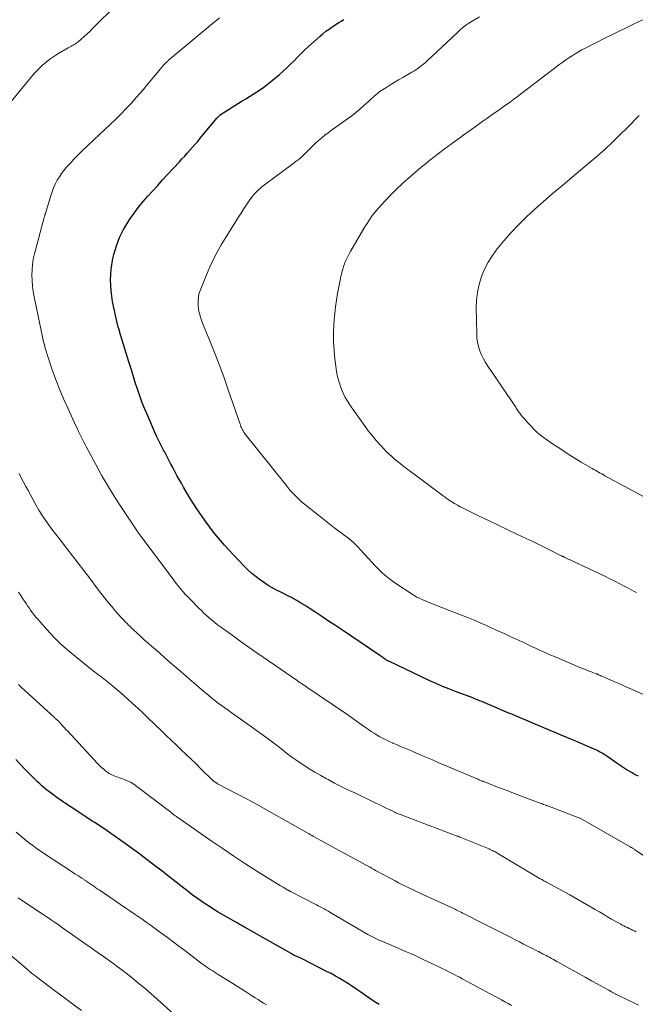
# Model space of a CAD drawing. Units: feet. Extents: x 1910000 to 1915038, y 515000 to 520004.
# Drawn here: x 1910230 to 1910344, y 516503 to 516686 of the extents above; entities that cross this region are included whole.
import ezdxf

# ---------------------------------------------------------------- set-up
doc = ezdxf.new("R2010")
doc.units = ezdxf.units.FT
doc.header["$LTSCALE"] = 100
doc.header["$MEASUREMENT"] = 0
doc.layers.add('CONTOUR INDEX', color=32, linetype='Continuous', lineweight=25)
doc.layers.add('CONTOUR INTERMEDIATE', color=40, linetype='Continuous', lineweight=15)

msp = doc.modelspace()

# ---------------------------------------------------------------- linework, layer by layer
at = {"layer": 'CONTOUR INDEX', "flags": 128}
for points, elevation in [([(1910344.87, 516545.69), (1910344.28, 516545.98), (1910343.7, 516546.3), (1910343.12, 516546.63), (1910342.56, 516546.97), (1910342, 516547.32), (1910341.44, 516547.69), (1910340.9, 516548.07), (1910339, 516549.41), (1910338.76, 516549.58), (1910338.52, 516549.74), (1910338.27, 516549.9), (1910338.02, 516550.05), (1910337.76, 516550.19), (1910337.5, 516550.32), (1910337.24, 516550.45), (1910336.97, 516550.57), (1910336.08, 516550.97), (1910335.36, 516551.28), (1910334.65, 516551.59), (1910333.93, 516551.89), (1910333.21, 516552.2), (1910332.58, 516552.46), (1910331.55, 516552.89), (1910330.51, 516553.33), (1910329.48, 516553.76), (1910328.45, 516554.2), (1910322.74, 516556.6), (1910322.03, 516556.9), (1910321.32, 516557.2), (1910320.61, 516557.5), (1910319.9, 516557.8), (1910315.72, 516559.56), (1910315.34, 516559.72), (1910314.96, 516559.88), (1910314.58, 516560.04), (1910314.19, 516560.2), (1910313.48, 516560.49), (1910313.45, 516560.5), (1910313.43, 516560.51), (1910313.41, 516560.52), (1910313.39, 516560.52), (1910313.3, 516560.55), (1910313.27, 516560.56), (1910313.25, 516560.57), (1910313.23, 516560.58), (1910313.21, 516560.59), (1910310.83, 516561.45), (1910309.63, 516561.91), (1910308.44, 516562.39), (1910307.26, 516562.9), (1910306.09, 516563.43), (1910298.45, 516567.05), (1910298.37, 516567.09), (1910298.29, 516567.13), (1910298.22, 516567.17), (1910298.14, 516567.21), (1910298.03, 516567.28), (1910298.01, 516567.29), (1910297.99, 516567.3), (1910297.97, 516567.32), (1910297.95, 516567.33), (1910297.88, 516567.39), (1910297.86, 516567.4), (1910297.84, 516567.41), (1910297.82, 516567.43), (1910297.8, 516567.44), (1910297.49, 516567.65), (1910297.32, 516567.77), (1910297.15, 516567.89), (1910296.98, 516568), (1910296.8, 516568.12), (1910289.82, 516572.82), (1910288.54, 516573.68), (1910287.27, 516574.53), (1910285.99, 516575.38), (1910284.71, 516576.22), (1910283.65, 516576.92), (1910282.89, 516577.4), (1910282.12, 516577.88), (1910281.35, 516578.33), (1910280.56, 516578.77), (1910280.34, 516578.89), (1910279.65, 516579.25), (1910278.97, 516579.61), (1910278.28, 516579.96), (1910277.58, 516580.3), (1910276.9, 516580.65), (1910276.23, 516581.03), (1910275.57, 516581.44), (1910274.94, 516581.87), (1910274.57, 516582.14), (1910273.78, 516582.74), (1910273.01, 516583.37), (1910272.27, 516584.05), (1910271.56, 516584.75), (1910269.51, 516586.89), (1910268.72, 516587.75), (1910267.93, 516588.61), (1910267.17, 516589.5), (1910266.42, 516590.4), (1910265.7, 516591.32), (1910264.99, 516592.24), (1910264.3, 516593.19), (1910263.63, 516594.15), (1910262.91, 516595.2), (1910262.22, 516596.23), (1910261.55, 516597.28), (1910260.91, 516598.34), (1910260.28, 516599.42), (1910259.88, 516600.13), (1910259.47, 516600.86), (1910259.07, 516601.59), (1910258.67, 516602.33), (1910258.28, 516603.06), (1910257.89, 516603.8), (1910257.5, 516604.54), (1910257.11, 516605.28), (1910256.72, 516606.02), (1910256.59, 516606.27), (1910256.14, 516607.13), (1910255.71, 516608), (1910255.29, 516608.88), (1910254.89, 516609.77), (1910253.62, 516612.66), (1910253.1, 516613.89), (1910252.61, 516615.12), (1910252.16, 516616.37), (1910251.73, 516617.63), (1910251.32, 516618.9), (1910250.92, 516620.17), (1910250.53, 516621.44), (1910250.13, 516622.72), (1910248.41, 516628.36), (1910248.36, 516628.53), (1910248.31, 516628.69), (1910248.25, 516628.85), (1910248.2, 516629.01), (1910248.14, 516629.17), (1910248.09, 516629.33), (1910248.05, 516629.5), (1910248.01, 516629.66), (1910247.11, 516633.9), (1910246.82, 516635.91), (1910246.7, 516637.92), (1910246.85, 516639.93), (1910247.17, 516641.94), (1910247.34, 516642.68), (1910247.8, 516644.28), (1910248.38, 516645.82), (1910249.12, 516647.29), (1910249.97, 516648.72), (1910250.33, 516649.25), (1910251.11, 516650.35), (1910251.92, 516651.43), (1910252.78, 516652.48), (1910253.66, 516653.5), (1910254.57, 516654.51), (1910255.48, 516655.51), (1910256.4, 516656.51), (1910257.32, 516657.5), (1910259.51, 516659.88), (1910260, 516660.42), (1910260.5, 516660.96), (1910260.99, 516661.5), (1910261.48, 516662.04), (1910261.96, 516662.59), (1910262.44, 516663.14), (1910262.92, 516663.69), (1910263.39, 516664.25), (1910266.57, 516668.03), (1910266.66, 516668.13), (1910266.75, 516668.23), (1910266.84, 516668.33), (1910266.93, 516668.43), (1910267.09, 516668.59), (1910267.14, 516668.63), (1910267.15, 516668.65), (1910267.22, 516668.7), (1910267.23, 516668.71), (1910267.25, 516668.72), (1910267.27, 516668.73), (1910267.29, 516668.74), (1910271.22, 516671.19), (1910271.9, 516671.61), (1910272.57, 516672.03), (1910273.24, 516672.46), (1910273.91, 516672.88), (1910274.58, 516673.32), (1910275.23, 516673.78), (1910275.86, 516674.25), (1910276.48, 516674.75), (1910278.11, 516676.11), (1910278.82, 516676.72), (1910279.51, 516677.35), (1910280.18, 516678.01), (1910280.83, 516678.68), (1910281.48, 516679.36), (1910282.14, 516680.02), (1910282.82, 516680.67), (1910283.51, 516681.3), (1910285.67, 516683.22), (1910286.21, 516683.69), (1910286.77, 516684.14), (1910287.35, 516684.56), (1910287.94, 516684.97), (1910288.21, 516685.15), (1910288.68, 516685.45), (1910289.14, 516685.75), (1910289.62, 516686.04), (1910290.09, 516686.32)], 1020), ([(1910296.65, 516503.25), (1910296.35, 516503.43), (1910296.05, 516503.61), (1910295.76, 516503.8), (1910295.47, 516503.99), (1910295.18, 516504.19), (1910293.28, 516505.55), (1910292.51, 516506.08), (1910291.73, 516506.6), (1910290.95, 516507.11), (1910290.16, 516507.61), (1910289.35, 516508.09), (1910288.54, 516508.55), (1910287.72, 516509), (1910286.89, 516509.43), (1910282.35, 516511.73), (1910282.07, 516511.87), (1910281.8, 516512), (1910281.52, 516512.14), (1910281.24, 516512.27), (1910280.82, 516512.46), (1910280.75, 516512.5), (1910280.68, 516512.53), (1910280.62, 516512.56), (1910280.55, 516512.6), (1910280.48, 516512.63), (1910280.41, 516512.67), (1910280.35, 516512.71), (1910280.28, 516512.74), (1910271.61, 516517.66), (1910271.41, 516517.77), (1910271.22, 516517.88), (1910271.02, 516517.99), (1910270.82, 516518.1), (1910270.62, 516518.21), (1910270.43, 516518.32), (1910270.23, 516518.44), (1910270.04, 516518.55), (1910266.75, 516520.45), (1910265.92, 516520.95), (1910265.09, 516521.46), (1910264.28, 516521.99), (1910263.49, 516522.54), (1910262.7, 516523.11), (1910261.92, 516523.68), (1910261.14, 516524.27), (1910260.37, 516524.86), (1910258.39, 516526.42), (1910257.31, 516527.26), (1910256.23, 516528.09), (1910255.15, 516528.92), (1910254.07, 516529.75), (1910252.98, 516530.58), (1910251.89, 516531.39), (1910250.79, 516532.2), (1910249.68, 516532.99), (1910246.54, 516535.24), (1910246.09, 516535.55), (1910245.63, 516535.87), (1910245.18, 516536.17), (1910244.72, 516536.47), (1910244.25, 516536.77), (1910243.79, 516537.07), (1910243.33, 516537.37), (1910242.87, 516537.67), (1910240.68, 516539.08), (1910239.68, 516539.73), (1910238.69, 516540.4), (1910237.71, 516541.08), (1910236.74, 516541.77), (1910235.7, 516542.52), (1910235.26, 516542.85), (1910234.82, 516543.19), (1910234.39, 516543.55), (1910233.97, 516543.9), (1910233.55, 516544.27), (1910233.15, 516544.65), (1910232.75, 516545.04), (1910232.35, 516545.43), (1910230.87, 516546.95), (1910229.99, 516547.86), (1910229.12, 516548.78)], 1000)]:
    msp.add_lwpolyline(points, dxfattribs=dict(at, elevation=elevation))
at = {"layer": 'CONTOUR INTERMEDIATE', "flags": 128}
for points, elevation in [([(1910225.61, 516667.98), (1910231.62, 516675.27), (1910232.2, 516675.95), (1910232.8, 516676.6), (1910233.42, 516677.24), (1910234.06, 516677.85), (1910234.74, 516678.43), (1910235.43, 516678.98), (1910236.16, 516679.48), (1910236.91, 516679.95), (1910238.86, 516681.08), (1910239.08, 516681.21), (1910239.31, 516681.34), (1910239.53, 516681.46), (1910239.76, 516681.57), (1910239.98, 516681.7), (1910240.2, 516681.83), (1910240.41, 516681.98), (1910240.61, 516682.14), (1910241.28, 516682.7), (1910241.81, 516683.16), (1910242.33, 516683.62), (1910242.84, 516684.1), (1910243.33, 516684.58), (1910247.94, 516689.21)], 1012), ([(1910348.49, 516559.71), (1910343.16, 516562.06), (1910342.27, 516562.45), (1910341.39, 516562.84), (1910340.5, 516563.23), (1910339.61, 516563.61), (1910338.07, 516564.28), (1910337.96, 516564.33), (1910337.84, 516564.38), (1910337.72, 516564.44), (1910337.61, 516564.49), (1910337.51, 516564.53), (1910337.44, 516564.56), (1910337.38, 516564.59), (1910337.31, 516564.62), (1910337.25, 516564.65), (1910337.18, 516564.67), (1910337.12, 516564.7), (1910337.05, 516564.72), (1910336.99, 516564.75), (1910336.06, 516565.09), (1910335.54, 516565.3), (1910335.01, 516565.5), (1910334.49, 516565.71), (1910333.97, 516565.93), (1910329.26, 516567.92), (1910328.57, 516568.21), (1910327.88, 516568.51), (1910327.19, 516568.82), (1910326.51, 516569.13), (1910325.82, 516569.45), (1910325.14, 516569.77), (1910324.46, 516570.08), (1910323.78, 516570.4), (1910321.01, 516571.69), (1910319.88, 516572.21), (1910318.75, 516572.73), (1910317.62, 516573.24), (1910316.48, 516573.75), (1910316.13, 516573.91), (1910315.17, 516574.34), (1910314.21, 516574.75), (1910313.24, 516575.15), (1910312.26, 516575.53), (1910305.76, 516578.07), (1910305.4, 516578.21), (1910305.04, 516578.36), (1910304.68, 516578.51), (1910304.32, 516578.66), (1910303.97, 516578.82), (1910303.62, 516578.99), (1910303.29, 516579.19), (1910302.96, 516579.39), (1910299.58, 516581.64), (1910298.8, 516582.2), (1910298.03, 516582.79), (1910297.31, 516583.43), (1910296.61, 516584.1), (1910295.94, 516584.79), (1910295.27, 516585.49), (1910294.62, 516586.21), (1910293.97, 516586.92), (1910293.15, 516587.84), (1910292.82, 516588.19), (1910292.49, 516588.53), (1910292.15, 516588.87), (1910291.8, 516589.19), (1910291.44, 516589.5), (1910291.07, 516589.81), (1910290.7, 516590.11), (1910290.32, 516590.4), (1910289.19, 516591.24), (1910288.24, 516591.95), (1910287.3, 516592.66), (1910286.37, 516593.39), (1910285.44, 516594.13), (1910282.79, 516596.26), (1910282.31, 516596.65), (1910281.85, 516597.05), (1910281.41, 516597.48), (1910280.97, 516597.91), (1910280.55, 516598.36), (1910280.14, 516598.82), (1910279.74, 516599.29), (1910279.35, 516599.76), (1910271.76, 516609.27), (1910271.61, 516609.46), (1910271.47, 516609.66), (1910271.35, 516609.87), (1910271.23, 516610.08), (1910271.1, 516610.32), (1910271.06, 516610.42), (1910271.02, 516610.51), (1910270.98, 516610.61), (1910270.95, 516610.71), (1910270.92, 516610.81), (1910270.88, 516610.91), (1910270.85, 516611.01), (1910270.82, 516611.11), (1910268.61, 516617.5), (1910267.82, 516619.72), (1910267.01, 516621.93), (1910266.16, 516624.13), (1910265.29, 516626.32), (1910263.83, 516629.9), (1910263.63, 516630.43), (1910263.45, 516630.96), (1910263.3, 516631.49), (1910263.16, 516632.04), (1910263.14, 516632.14), (1910263.05, 516632.64), (1910262.99, 516633.14), (1910262.98, 516633.64), (1910262.99, 516634.15), (1910263, 516634.2), (1910263.06, 516634.73), (1910263.16, 516635.26), (1910263.31, 516635.77), (1910263.49, 516636.27), (1910264.88, 516639.65), (1910265.18, 516640.35), (1910265.5, 516641.06), (1910265.83, 516641.75), (1910266.18, 516642.44), (1910266.54, 516643.12), (1910266.91, 516643.8), (1910267.3, 516644.46), (1910267.7, 516645.12), (1910270.57, 516649.72), (1910270.98, 516650.36), (1910271.39, 516650.99), (1910271.8, 516651.62), (1910272.23, 516652.25), (1910272.51, 516652.66), (1910272.8, 516653.07), (1910273.12, 516653.48), (1910273.45, 516653.86), (1910273.79, 516654.24), (1910274.16, 516654.6), (1910274.53, 516654.94), (1910274.92, 516655.27), (1910275.32, 516655.59), (1910280.61, 516659.53), (1910280.84, 516659.7), (1910281.07, 516659.87), (1910281.29, 516660.04), (1910281.52, 516660.21), (1910281.84, 516660.44), (1910281.91, 516660.49), (1910281.97, 516660.54), (1910282.04, 516660.6), (1910282.1, 516660.65), (1910282.16, 516660.71), (1910282.22, 516660.76), (1910282.28, 516660.82), (1910282.34, 516660.88), (1910284.28, 516662.81), (1910284.83, 516663.34), (1910285.39, 516663.86), (1910285.98, 516664.35), (1910286.57, 516664.83), (1910287.18, 516665.3), (1910287.79, 516665.76), (1910288.41, 516666.21), (1910289.03, 516666.65), (1910290.8, 516667.89), (1910291.57, 516668.46), (1910292.33, 516669.04), (1910293.06, 516669.65), (1910293.77, 516670.29), (1910294.61, 516671.06), (1910294.9, 516671.32), (1910295.18, 516671.58), (1910295.46, 516671.84), (1910295.74, 516672.11), (1910296.02, 516672.36), (1910296.32, 516672.61), (1910296.62, 516672.83), (1910296.94, 516673.05), (1910297.88, 516673.64), (1910298.67, 516674.14), (1910299.47, 516674.63), (1910300.27, 516675.11), (1910301.08, 516675.58), (1910302.71, 516676.53), (1910303.09, 516676.76), (1910303.47, 516677), (1910303.84, 516677.25), (1910304.21, 516677.51), (1910304.56, 516677.78), (1910304.91, 516678.06), (1910305.25, 516678.35), (1910305.58, 516678.65), (1910311.2, 516683.93), (1910311.48, 516684.19), (1910311.78, 516684.45), (1910312.07, 516684.7), (1910312.37, 516684.95), (1910312.68, 516685.18), (1910312.99, 516685.41), (1910313.32, 516685.63), (1910313.65, 516685.83), (1910315.32, 516686.83)], 1024), ([(1910348.56, 516529.18), (1910344.21, 516532.02), (1910344.09, 516532.09), (1910343.98, 516532.17), (1910343.86, 516532.24), (1910343.74, 516532.32), (1910343.55, 516532.44), (1910343.53, 516532.45), (1910343.51, 516532.46), (1910343.49, 516532.47), (1910343.47, 516532.49), (1910343.39, 516532.53), (1910343.37, 516532.54), (1910343.35, 516532.55), (1910343.33, 516532.57), (1910343.31, 516532.58), (1910334.01, 516537.88), (1910334, 516537.89), (1910333.98, 516537.9), (1910333.96, 516537.91), (1910333.94, 516537.92), (1910333.86, 516537.95), (1910333.84, 516537.96), (1910333.82, 516537.97), (1910333.8, 516537.98), (1910333.78, 516537.99), (1910327.84, 516540.23), (1910327.83, 516540.23), (1910327.81, 516540.24), (1910327.79, 516540.25), (1910327.77, 516540.25), (1910327.7, 516540.28), (1910327.68, 516540.29), (1910327.67, 516540.29), (1910327.65, 516540.3), (1910327.63, 516540.31), (1910327.24, 516540.46), (1910327.03, 516540.54), (1910326.81, 516540.62), (1910326.6, 516540.7), (1910326.39, 516540.78), (1910321.35, 516542.68), (1910320.46, 516543.02), (1910319.58, 516543.35), (1910318.69, 516543.69), (1910317.8, 516544.03), (1910316.07, 516544.69), (1910316.05, 516544.7), (1910316.03, 516544.71), (1910316.01, 516544.72), (1910315.99, 516544.73), (1910315.91, 516544.76), (1910315.89, 516544.77), (1910315.87, 516544.77), (1910315.85, 516544.78), (1910315.83, 516544.79), (1910315.54, 516544.91), (1910315.38, 516544.98), (1910315.21, 516545.05), (1910315.04, 516545.12), (1910314.88, 516545.19), (1910307.77, 516548.21), (1910306.56, 516548.73), (1910305.35, 516549.24), (1910304.14, 516549.76), (1910302.93, 516550.27), (1910301.79, 516550.76), (1910301.15, 516551.03), (1910300.51, 516551.3), (1910299.86, 516551.58), (1910299.22, 516551.85), (1910299.12, 516551.89), (1910298.53, 516552.15), (1910297.95, 516552.43), (1910297.38, 516552.72), (1910296.81, 516553.02), (1910296.26, 516553.34), (1910295.71, 516553.68), (1910295.18, 516554.03), (1910294.65, 516554.4), (1910293.96, 516554.9), (1910293.09, 516555.52), (1910292.22, 516556.13), (1910291.34, 516556.74), (1910290.46, 516557.34), (1910283.02, 516562.4), (1910282.88, 516562.49), (1910282.75, 516562.58), (1910282.62, 516562.67), (1910282.48, 516562.75), (1910282.34, 516562.84), (1910282.21, 516562.92), (1910282.07, 516563.01), (1910281.94, 516563.1), (1910281.8, 516563.19), (1910281.67, 516563.28), (1910281.53, 516563.37), (1910281.4, 516563.46), (1910275.07, 516567.83), (1910273.55, 516568.88), (1910272.05, 516569.93), (1910270.55, 516571), (1910269.06, 516572.08), (1910267.17, 516573.46), (1910266.63, 516573.86), (1910266.1, 516574.26), (1910265.58, 516574.69), (1910265.07, 516575.12), (1910264.57, 516575.56), (1910264.08, 516576.01), (1910263.6, 516576.47), (1910263.12, 516576.94), (1910261.5, 516578.59), (1910261.26, 516578.83), (1910261.03, 516579.07), (1910260.8, 516579.32), (1910260.56, 516579.56), (1910260.34, 516579.81), (1910260.11, 516580.07), (1910259.9, 516580.32), (1910259.68, 516580.58), (1910259.51, 516580.8), (1910259.21, 516581.17), (1910258.91, 516581.54), (1910258.62, 516581.92), (1910258.33, 516582.3), (1910252.34, 516590.3), (1910252.28, 516590.39), (1910252.22, 516590.47), (1910252.15, 516590.55), (1910252.09, 516590.64), (1910252.03, 516590.72), (1910251.97, 516590.81), (1910251.91, 516590.89), (1910251.84, 516590.98), (1910251.77, 516591.08), (1910251.71, 516591.17), (1910251.64, 516591.26), (1910251.58, 516591.35), (1910248.86, 516595.43), (1910247.56, 516597.43), (1910246.31, 516599.45), (1910245.12, 516601.51), (1910243.97, 516603.6), (1910242.24, 516606.86), (1910241.99, 516607.34), (1910241.75, 516607.81), (1910241.5, 516608.3), (1910241.26, 516608.78), (1910241.03, 516609.26), (1910240.79, 516609.75), (1910240.56, 516610.23), (1910240.33, 516610.72), (1910238.81, 516613.99), (1910238.03, 516615.73), (1910237.29, 516617.49), (1910236.6, 516619.26), (1910235.95, 516621.06), (1910235.1, 516623.51), (1910234.91, 516624.09), (1910234.73, 516624.68), (1910234.57, 516625.26), (1910234.41, 516625.86), (1910234.27, 516626.45), (1910234.14, 516627.05), (1910234.01, 516627.65), (1910233.88, 516628.25), (1910232.53, 516634.81), (1910232.36, 516635.8), (1910232.22, 516636.8), (1910232.14, 516637.8), (1910232.09, 516638.81), (1910232.12, 516639.81), (1910232.2, 516640.8), (1910232.36, 516641.79), (1910232.58, 516642.77), (1910234.4, 516649.55), (1910234.43, 516649.64), (1910234.45, 516649.73), (1910234.48, 516649.82), (1910234.5, 516649.91), (1910234.53, 516650.01), (1910234.55, 516650.1), (1910234.58, 516650.19), (1910234.61, 516650.28), (1910235.66, 516653.8), (1910235.9, 516654.49), (1910236.16, 516655.18), (1910236.47, 516655.84), (1910236.81, 516656.49), (1910237.2, 516657.11), (1910237.61, 516657.72), (1910238.05, 516658.3), (1910238.53, 516658.86), (1910239.12, 516659.51), (1910239.92, 516660.38), (1910240.73, 516661.23), (1910241.57, 516662.06), (1910242.42, 516662.87), (1910243.62, 516663.99), (1910244.64, 516664.94), (1910245.65, 516665.89), (1910246.66, 516666.85), (1910247.67, 516667.81), (1910248.67, 516668.78), (1910249.64, 516669.78), (1910250.59, 516670.8), (1910251.51, 516671.84), (1910252.76, 516673.28), (1910253.43, 516674.07), (1910254.11, 516674.86), (1910254.78, 516675.66), (1910255.44, 516676.46), (1910256.56, 516677.82), (1910256.67, 516677.94), (1910256.77, 516678.06), (1910256.88, 516678.18), (1910256.99, 516678.29), (1910257.11, 516678.4), (1910257.22, 516678.51), (1910257.34, 516678.61), (1910257.46, 516678.72), (1910265.97, 516685.83), (1910266.47, 516686.24), (1910266.99, 516686.65)], 1016), ([(1910344.49, 516579.81), (1910344.07, 516580.05), (1910343.64, 516580.28), (1910343.21, 516580.51), (1910342.78, 516580.74), (1910342.35, 516580.97), (1910341.38, 516581.47), (1910340.46, 516581.94), (1910339.54, 516582.4), (1910338.61, 516582.86), (1910337.67, 516583.3), (1910332.81, 516585.6), (1910332.56, 516585.71), (1910332.31, 516585.83), (1910332.06, 516585.95), (1910331.81, 516586.06), (1910331.55, 516586.18), (1910331.43, 516586.24), (1910331.31, 516586.29), (1910331.2, 516586.34), (1910331.08, 516586.4), (1910330.97, 516586.45), (1910330.91, 516586.48), (1910330.85, 516586.51), (1910330.8, 516586.54), (1910330.74, 516586.57), (1910330.68, 516586.6), (1910330.62, 516586.62), (1910330.57, 516586.65), (1910330.51, 516586.68), (1910328.43, 516587.73), (1910327.33, 516588.27), (1910326.23, 516588.82), (1910325.12, 516589.35), (1910324.02, 516589.88), (1910322.39, 516590.65), (1910320.58, 516591.51), (1910318.77, 516592.37), (1910316.96, 516593.24), (1910315.15, 516594.11), (1910312.28, 516595.5), (1910311.74, 516595.77), (1910311.2, 516596.07), (1910310.67, 516596.38), (1910310.15, 516596.7), (1910309.33, 516597.24), (1910309.23, 516597.31), (1910309.13, 516597.38), (1910309.03, 516597.46), (1910308.93, 516597.53), (1910308.84, 516597.61), (1910308.74, 516597.69), (1910308.65, 516597.76), (1910308.55, 516597.83), (1910301.51, 516603.07), (1910301, 516603.46), (1910300.48, 516603.86), (1910299.98, 516604.27), (1910299.48, 516604.69), (1910298.99, 516605.12), (1910298.51, 516605.56), (1910298.05, 516606.01), (1910297.59, 516606.48), (1910296.88, 516607.24), (1910296.1, 516608.1), (1910295.34, 516608.99), (1910294.63, 516609.91), (1910293.93, 516610.85), (1910291.44, 516614.37), (1910290.88, 516615.23), (1910290.37, 516616.11), (1910289.93, 516617.02), (1910289.54, 516617.96), (1910289.21, 516618.93), (1910288.94, 516619.91), (1910288.73, 516620.91), (1910288.58, 516621.91), (1910288.42, 516623.19), (1910288.27, 516624.81), (1910288.18, 516626.44), (1910288.18, 516628.07), (1910288.24, 516629.69), (1910288.29, 516630.45), (1910288.4, 516631.7), (1910288.53, 516632.95), (1910288.71, 516634.19), (1910288.92, 516635.43), (1910289.14, 516636.62), (1910289.27, 516637.26), (1910289.4, 516637.9), (1910289.54, 516638.54), (1910289.69, 516639.17), (1910289.74, 516639.39), (1910289.88, 516639.92), (1910290.04, 516640.43), (1910290.22, 516640.93), (1910290.43, 516641.43), (1910290.65, 516641.92), (1910290.89, 516642.41), (1910291.14, 516642.88), (1910291.41, 516643.35), (1910293.8, 516647.46), (1910294.1, 516647.96), (1910294.4, 516648.45), (1910294.72, 516648.93), (1910295.04, 516649.42), (1910295.38, 516649.89), (1910295.73, 516650.35), (1910296.1, 516650.79), (1910296.48, 516651.23), (1910297.73, 516652.59), (1910298.76, 516653.68), (1910299.82, 516654.75), (1910300.92, 516655.77), (1910302.05, 516656.77), (1910304.5, 516658.86), (1910305.29, 516659.52), (1910306.08, 516660.17), (1910306.89, 516660.81), (1910307.7, 516661.43), (1910309.01, 516662.41), (1910309.18, 516662.54), (1910309.35, 516662.66), (1910309.52, 516662.79), (1910309.69, 516662.92), (1910309.86, 516663.04), (1910310.03, 516663.17), (1910310.2, 516663.29), (1910310.37, 516663.41), (1910311.22, 516664.03), (1910311.82, 516664.46), (1910312.42, 516664.89), (1910313.02, 516665.32), (1910313.62, 516665.75), (1910313.83, 516665.9), (1910314.54, 516666.41), (1910315.24, 516666.92), (1910315.95, 516667.42), (1910316.66, 516667.92), (1910317.88, 516668.78), (1910318.52, 516669.24), (1910319.15, 516669.69), (1910319.79, 516670.14), (1910320.43, 516670.6), (1910321.06, 516671.06), (1910321.69, 516671.52), (1910322.32, 516671.99), (1910322.95, 516672.46), (1910330.24, 516678.01), (1910330.8, 516678.43), (1910331.36, 516678.83), (1910331.94, 516679.23), (1910332.52, 516679.61), (1910333.11, 516679.98), (1910333.71, 516680.33), (1910334.32, 516680.67), (1910334.94, 516680.99), (1910335.13, 516681.09), (1910335.85, 516681.45), (1910336.57, 516681.82), (1910337.29, 516682.17), (1910338.02, 516682.53), (1910345.61, 516686.26)], 1028), ([(1910346.61, 516597.23), (1910338.64, 516601.54), (1910338.34, 516601.7), (1910338.04, 516601.87), (1910337.74, 516602.04), (1910337.45, 516602.21), (1910337.15, 516602.38), (1910336.86, 516602.55), (1910336.56, 516602.72), (1910336.27, 516602.9), (1910334.23, 516604.09), (1910332.92, 516604.88), (1910331.63, 516605.69), (1910330.35, 516606.52), (1910329.08, 516607.37), (1910327.37, 516608.54), (1910326.89, 516608.89), (1910326.43, 516609.26), (1910326, 516609.65), (1910325.57, 516610.06), (1910324.54, 516611.13), (1910324.26, 516611.42), (1910323.99, 516611.72), (1910323.72, 516612.03), (1910323.46, 516612.35), (1910323.03, 516612.87), (1910322.98, 516612.92), (1910322.94, 516612.98), (1910322.9, 516613.04), (1910322.86, 516613.09), (1910322.81, 516613.15), (1910322.77, 516613.21), (1910322.73, 516613.27), (1910322.69, 516613.32), (1910322.53, 516613.56), (1910322.4, 516613.74), (1910322.28, 516613.91), (1910322.16, 516614.09), (1910322.04, 516614.27), (1910316.88, 516621.88), (1910316.45, 516622.57), (1910316.05, 516623.29), (1910315.7, 516624.03), (1910315.39, 516624.78), (1910315.15, 516625.56), (1910314.96, 516626.35), (1910314.85, 516627.15), (1910314.8, 516627.97), (1910314.72, 516632.69), (1910314.78, 516634.18), (1910314.94, 516635.66), (1910315.25, 516637.11), (1910315.68, 516638.54), (1910316.25, 516639.92), (1910316.92, 516641.25), (1910317.72, 516642.5), (1910318.61, 516643.7), (1910319.85, 516645.18), (1910321.2, 516646.73), (1910322.6, 516648.24), (1910324.07, 516649.68), (1910325.59, 516651.07), (1910328.25, 516653.41), (1910328.47, 516653.6), (1910328.69, 516653.79), (1910328.91, 516653.98), (1910329.14, 516654.17), (1910329.36, 516654.36), (1910329.59, 516654.54), (1910329.81, 516654.73), (1910330.04, 516654.92), (1910335.71, 516659.68), (1910337.2, 516660.95), (1910338.66, 516662.25), (1910340.08, 516663.59), (1910341.49, 516664.96), (1910342.75, 516666.21), (1910343.5, 516666.97), (1910344.26, 516667.73), (1910345, 516668.49)], 1032), ([(1910344.45, 516516.78), (1910344.11, 516516.94), (1910344.07, 516516.96), (1910343.75, 516517.11), (1910343.44, 516517.26), (1910343.12, 516517.41), (1910342.81, 516517.55), (1910342.49, 516517.7), (1910342.18, 516517.86), (1910341.87, 516518.02), (1910341.57, 516518.19), (1910340.64, 516518.71), (1910339.88, 516519.14), (1910339.11, 516519.58), (1910338.35, 516520.03), (1910337.6, 516520.47), (1910336.79, 516520.95), (1910335.63, 516521.63), (1910334.46, 516522.31), (1910333.29, 516522.97), (1910332.11, 516523.62), (1910327.92, 516525.93), (1910327.76, 516526.02), (1910327.59, 516526.11), (1910327.43, 516526.19), (1910327.27, 516526.28), (1910327.1, 516526.38), (1910326.94, 516526.47), (1910326.78, 516526.56), (1910326.62, 516526.65), (1910318.74, 516531.35), (1910318.54, 516531.46), (1910318.34, 516531.57), (1910318.14, 516531.68), (1910317.93, 516531.79), (1910317.73, 516531.89), (1910317.52, 516531.98), (1910317.31, 516532.08), (1910317.1, 516532.17), (1910311.82, 516534.32), (1910311.74, 516534.35), (1910311.67, 516534.38), (1910311.59, 516534.41), (1910311.51, 516534.44), (1910311.43, 516534.47), (1910311.35, 516534.5), (1910311.27, 516534.53), (1910311.19, 516534.56), (1910300.74, 516538.5), (1910300.57, 516538.56), (1910300.41, 516538.63), (1910300.24, 516538.7), (1910300.07, 516538.77), (1910299.91, 516538.84), (1910299.74, 516538.92), (1910299.58, 516539), (1910299.42, 516539.07), (1910298.55, 516539.49), (1910297.96, 516539.78), (1910297.36, 516540.06), (1910296.77, 516540.35), (1910296.18, 516540.63), (1910292.11, 516542.58), (1910290.86, 516543.19), (1910289.62, 516543.8), (1910288.38, 516544.43), (1910287.15, 516545.07), (1910286.88, 516545.21), (1910285.79, 516545.81), (1910284.72, 516546.42), (1910283.67, 516547.07), (1910282.63, 516547.74), (1910281.77, 516548.32), (1910281.18, 516548.73), (1910280.59, 516549.14), (1910280.01, 516549.57), (1910279.44, 516550.01), (1910278.7, 516550.59), (1910277.76, 516551.32), (1910276.81, 516552.04), (1910275.85, 516552.75), (1910274.89, 516553.44), (1910270.39, 516556.65), (1910269.78, 516557.08), (1910269.17, 516557.51), (1910268.56, 516557.95), (1910267.95, 516558.38), (1910267.35, 516558.82), (1910266.75, 516559.27), (1910266.16, 516559.73), (1910265.58, 516560.2), (1910264.93, 516560.73), (1910264.04, 516561.47), (1910263.15, 516562.22), (1910262.26, 516562.98), (1910261.38, 516563.74), (1910260.69, 516564.34), (1910259.47, 516565.41), (1910258.25, 516566.47), (1910257.02, 516567.53), (1910255.8, 516568.6), (1910254.33, 516569.87), (1910253.66, 516570.46), (1910252.98, 516571.06), (1910252.32, 516571.66), (1910251.65, 516572.28), (1910250.91, 516572.97), (1910250.63, 516573.24), (1910250.34, 516573.51), (1910250.06, 516573.79), (1910249.78, 516574.06), (1910249.5, 516574.34), (1910249.23, 516574.63), (1910248.96, 516574.92), (1910248.7, 516575.21), (1910247.66, 516576.38), (1910246.89, 516577.27), (1910246.14, 516578.17), (1910245.41, 516579.09), (1910244.69, 516580.03), (1910242.81, 516582.56), (1910241.77, 516583.94), (1910240.72, 516585.31), (1910239.67, 516586.68), (1910238.6, 516588.04), (1910237.81, 516589.05), (1910237.14, 516589.9), (1910236.47, 516590.75), (1910235.82, 516591.61), (1910235.17, 516592.48), (1910234.54, 516593.36), (1910233.94, 516594.25), (1910233.37, 516595.17), (1910232.84, 516596.11), (1910231.38, 516598.78), (1910230.96, 516599.56), (1910230.54, 516600.35), (1910230.13, 516601.14), (1910229.73, 516601.94)], 1012), ([(1910344.86, 516503.17), (1910344.02, 516503.56), (1910343.18, 516503.96), (1910342.35, 516504.36), (1910341.52, 516504.78), (1910340.69, 516505.21), (1910339.88, 516505.64), (1910339.35, 516505.93), (1910338.28, 516506.51), (1910337.2, 516507.1), (1910336.13, 516507.69), (1910335.06, 516508.29), (1910329.7, 516511.29), (1910329.37, 516511.47), (1910329.05, 516511.65), (1910328.72, 516511.83), (1910328.39, 516512), (1910328.31, 516512.05), (1910328.03, 516512.2), (1910327.74, 516512.35), (1910327.45, 516512.5), (1910327.15, 516512.65), (1910326.86, 516512.79), (1910326.57, 516512.94), (1910326.28, 516513.09), (1910325.99, 516513.24), (1910325.03, 516513.72), (1910324.26, 516514.12), (1910323.5, 516514.51), (1910322.73, 516514.91), (1910321.96, 516515.31), (1910321.05, 516515.78), (1910319.82, 516516.42), (1910318.6, 516517.05), (1910317.37, 516517.67), (1910316.14, 516518.29), (1910312.46, 516520.13), (1910312.18, 516520.27), (1910311.9, 516520.41), (1910311.62, 516520.55), (1910311.34, 516520.68), (1910311.06, 516520.82), (1910310.78, 516520.96), (1910310.5, 516521.09), (1910310.22, 516521.22), (1910304.78, 516523.74), (1910304.14, 516524.04), (1910303.49, 516524.34), (1910302.84, 516524.64), (1910302.19, 516524.95), (1910301.55, 516525.25), (1910300.9, 516525.57), (1910300.27, 516525.9), (1910299.64, 516526.23), (1910296.25, 516528.06), (1910295.99, 516528.2), (1910295.74, 516528.34), (1910295.49, 516528.48), (1910295.23, 516528.63), (1910294.98, 516528.77), (1910294.73, 516528.91), (1910294.48, 516529.05), (1910294.22, 516529.19), (1910284.47, 516534.5), (1910284.45, 516534.51), (1910284.43, 516534.52), (1910284.41, 516534.53), (1910284.39, 516534.55), (1910284.31, 516534.59), (1910284.29, 516534.6), (1910284.27, 516534.61), (1910284.25, 516534.63), (1910284.23, 516534.64), (1910284.02, 516534.75), (1910283.9, 516534.82), (1910283.78, 516534.89), (1910283.65, 516534.96), (1910283.53, 516535.03), (1910277.57, 516538.42), (1910275.71, 516539.46), (1910273.85, 516540.49), (1910271.98, 516541.5), (1910270.1, 516542.49), (1910266.63, 516544.31), (1910266.48, 516544.39), (1910266.34, 516544.47), (1910266.21, 516544.57), (1910266.07, 516544.66), (1910265.94, 516544.76), (1910265.87, 516544.81), (1910265.81, 516544.86), (1910265.76, 516544.91), (1910265.7, 516544.97), (1910263.53, 516547.08), (1910262.61, 516547.97), (1910261.69, 516548.86), (1910260.77, 516549.75), (1910259.85, 516550.63), (1910258.92, 516551.51), (1910258, 516552.4), (1910257.07, 516553.28), (1910256.15, 516554.17), (1910253.67, 516556.56), (1910252.72, 516557.46), (1910251.78, 516558.35), (1910250.82, 516559.23), (1910249.85, 516560.1), (1910249.38, 516560.53), (1910248.64, 516561.18), (1910247.9, 516561.82), (1910247.14, 516562.45), (1910246.38, 516563.07), (1910245.18, 516564.03), (1910245.01, 516564.16), (1910244.84, 516564.29), (1910244.67, 516564.42), (1910244.5, 516564.54), (1910244.32, 516564.67), (1910244.15, 516564.8), (1910243.98, 516564.93), (1910243.81, 516565.06), (1910240.2, 516567.93), (1910238.79, 516569.11), (1910237.43, 516570.33), (1910236.13, 516571.62), (1910234.88, 516572.96), (1910233.11, 516574.95), (1910232.78, 516575.34), (1910232.46, 516575.73), (1910232.15, 516576.13), (1910231.86, 516576.54), (1910231.57, 516576.96), (1910231.28, 516577.37), (1910231, 516577.79), (1910230.72, 516578.22), (1910230.44, 516578.64), (1910230.02, 516579.28), (1910229.61, 516579.92)], 1008), ([(1910321.25, 516503.08), (1910320.65, 516503.43), (1910320.04, 516503.77), (1910319.43, 516504.11), (1910318.82, 516504.45), (1910318.21, 516504.78), (1910313.04, 516507.57), (1910312.57, 516507.82), (1910312.11, 516508.07), (1910311.64, 516508.32), (1910311.17, 516508.56), (1910310.7, 516508.81), (1910310.23, 516509.05), (1910309.76, 516509.29), (1910309.28, 516509.52), (1910306.73, 516510.76), (1910304.98, 516511.6), (1910303.21, 516512.42), (1910301.44, 516513.21), (1910299.65, 516513.98), (1910296.52, 516515.3), (1910296.27, 516515.41), (1910296.02, 516515.52), (1910295.78, 516515.64), (1910295.53, 516515.76), (1910295.29, 516515.89), (1910295.05, 516516.02), (1910294.81, 516516.15), (1910294.57, 516516.29), (1910287.81, 516520.25), (1910287.46, 516520.45), (1910287.12, 516520.65), (1910286.76, 516520.85), (1910286.41, 516521.04), (1910286.06, 516521.23), (1910285.7, 516521.42), (1910285.35, 516521.6), (1910284.99, 516521.79), (1910280.15, 516524.29), (1910280.1, 516524.32), (1910280.04, 516524.35), (1910279.98, 516524.38), (1910279.93, 516524.41), (1910279.87, 516524.44), (1910279.82, 516524.47), (1910279.76, 516524.5), (1910279.71, 516524.53), (1910278.82, 516525.05), (1910278.32, 516525.34), (1910277.82, 516525.64), (1910277.33, 516525.94), (1910276.84, 516526.25), (1910273.71, 516528.2), (1910271.67, 516529.5), (1910269.64, 516530.82), (1910267.63, 516532.17), (1910265.63, 516533.54), (1910259.05, 516538.14), (1910258.95, 516538.21), (1910258.85, 516538.28), (1910258.75, 516538.35), (1910258.65, 516538.42), (1910258.48, 516538.55), (1910258.37, 516538.63), (1910258.13, 516538.84), (1910258.03, 516538.93), (1910257.92, 516539.02), (1910257.81, 516539.11), (1910257.7, 516539.19), (1910251.6, 516543.8), (1910251.02, 516544.19), (1910250.42, 516544.56), (1910249.8, 516544.86), (1910249.15, 516545.13), (1910248.38, 516545.41), (1910248.1, 516545.51), (1910247.82, 516545.61), (1910247.53, 516545.72), (1910247.25, 516545.82), (1910246.97, 516545.93), (1910246.71, 516546.06), (1910246.45, 516546.22), (1910246.2, 516546.39), (1910245.86, 516546.65), (1910245.45, 516546.98), (1910245.06, 516547.31), (1910244.68, 516547.67), (1910244.32, 516548.04), (1910238.69, 516554.1), (1910238.41, 516554.4), (1910238.14, 516554.7), (1910237.86, 516555.01), (1910237.59, 516555.31), (1910237.2, 516555.74), (1910237.12, 516555.83), (1910237.04, 516555.92), (1910236.95, 516556), (1910236.87, 516556.09), (1910236.84, 516556.11), (1910236.76, 516556.18), (1910236.69, 516556.25), (1910236.61, 516556.31), (1910236.53, 516556.38), (1910236.46, 516556.45), (1910236.38, 516556.51), (1910236.3, 516556.58), (1910236.23, 516556.65), (1910230.14, 516562.21), (1910229.58, 516562.74)], 1004), ([(1910275.7, 516503.18), (1910275.18, 516503.51), (1910274.66, 516503.84), (1910274.14, 516504.17), (1910273.62, 516504.5), (1910273.1, 516504.84), (1910272.58, 516505.18), (1910271.97, 516505.57), (1910271.15, 516506.11), (1910270.32, 516506.64), (1910269.48, 516507.16), (1910268.65, 516507.68), (1910266.7, 516508.87), (1910266.33, 516509.1), (1910265.97, 516509.33), (1910265.6, 516509.56), (1910265.24, 516509.8), (1910264.89, 516510.04), (1910264.53, 516510.29), (1910264.18, 516510.54), (1910263.84, 516510.79), (1910260.51, 516513.3), (1910259.44, 516514.1), (1910258.38, 516514.9), (1910257.31, 516515.7), (1910256.24, 516516.49), (1910255.56, 516516.98), (1910254.82, 516517.52), (1910254.08, 516518.05), (1910253.33, 516518.58), (1910252.58, 516519.1), (1910251.83, 516519.62), (1910251.08, 516520.13), (1910250.32, 516520.65), (1910249.57, 516521.16), (1910244.6, 516524.56), (1910244.26, 516524.79), (1910243.93, 516525.02), (1910243.59, 516525.25), (1910243.25, 516525.48), (1910242.91, 516525.71), (1910242.58, 516525.94), (1910242.24, 516526.17), (1910241.89, 516526.4), (1910241.79, 516526.47), (1910241.4, 516526.73), (1910241, 516526.99), (1910240.61, 516527.24), (1910240.21, 516527.5), (1910233.89, 516531.65), (1910233.07, 516532.21), (1910232.26, 516532.79), (1910231.47, 516533.39), (1910230.7, 516534.01), (1910229.94, 516534.66), (1910229.2, 516535.31)], 996), ([(1910258.44, 516501.53), (1910253.63, 516505.79), (1910252.85, 516506.47), (1910252.06, 516507.14), (1910251.25, 516507.8), (1910250.44, 516508.46), (1910249.62, 516509.1), (1910248.79, 516509.73), (1910247.96, 516510.35), (1910247.12, 516510.96), (1910246.53, 516511.38), (1910245.39, 516512.19), (1910244.24, 516513), (1910243.1, 516513.81), (1910241.95, 516514.62), (1910237.81, 516517.52), (1910237.3, 516517.88), (1910236.79, 516518.24), (1910236.28, 516518.59), (1910235.76, 516518.94), (1910235.25, 516519.29), (1910234.74, 516519.64), (1910234.22, 516519.99), (1910233.7, 516520.33), (1910229.53, 516523.12)], 992), ([(1910241.29, 516502.14), (1910239.7, 516503.32), (1910238.13, 516504.5), (1910236.55, 516505.68), (1910233.01, 516508.34), (1910232.86, 516508.45), (1910232.7, 516508.57), (1910232.55, 516508.69), (1910232.4, 516508.82), (1910232.37, 516508.84), (1910232.23, 516508.95), (1910232.09, 516509.06), (1910231.96, 516509.18), (1910231.82, 516509.29), (1910231.69, 516509.4), (1910231.55, 516509.52), (1910231.42, 516509.63), (1910231.28, 516509.75), (1910223.01, 516516.73)], 988)]:
    msp.add_lwpolyline(points, dxfattribs=dict(at, elevation=elevation))

doc.saveas('drawing.dxf')
